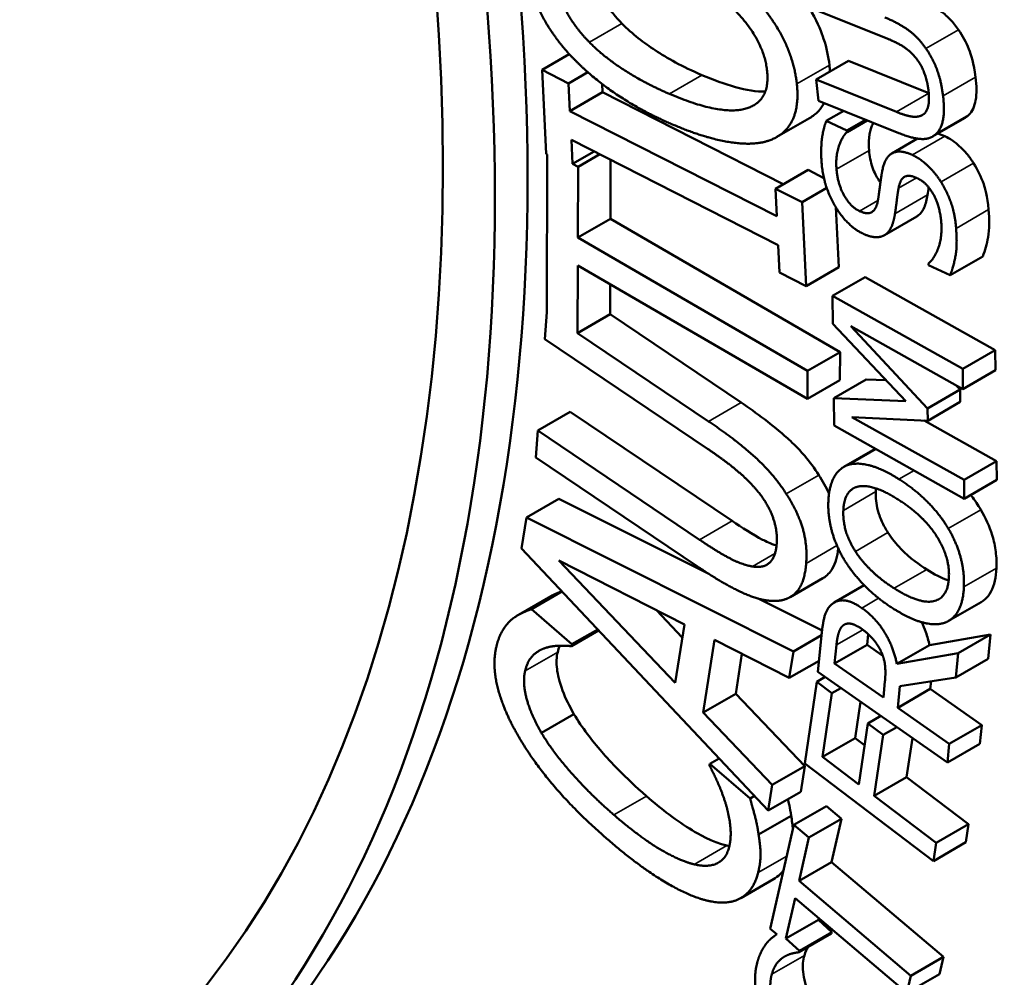
# Model space of a CAD drawing. Units: inches. Extents: x 0.5 to 80.9, y 0.5 to 62.4.
# Drawn here: x 65.4 to 66, y 47.6 to 48.2 of the extents above; entities that cross this region are included whole.
import ezdxf

# ---------------------------------------------------------------- set-up
doc = ezdxf.new("R2010")
doc.units = ezdxf.units.IN
doc.header["$LTSCALE"] = 3.703703703703703
doc.header["$MEASUREMENT"] = 0
doc.layers.add('Visible (ANSI)', color=7, linetype='Continuous', lineweight=50)
doc.layers.add('Visible Narrow (ANSI)', color=7, linetype='Continuous', lineweight=35)

msp = doc.modelspace()

# ---------------------------------------------------------------- linework, layer by layer
at = {"layer": 'Visible (ANSI)'}
for p, q in [((65.97483263394516, 48.14849346160683), (65.92407579640965, 48.16894165439935)), ((65.7574671923092, 48.12895040997109), (65.77460320689623, 48.13884389260574)), ((65.92967452619853, 48.12292620892278), (65.95013479185786, 48.13473894880889)), ((65.95013479185786, 48.13473894880889), (66.00052062583329, 48.11444022065387)), ((65.7574671923092, 48.12895040997109), (65.7741511418356, 48.12045696439356)), ((65.76008985713207, 48.07621586894674), (65.7574671923092, 48.12895040997109)), ((65.7741511418356, 48.12045696439356), (65.78629298970937, 48.12746706353193)), ((65.7741511418356, 48.12045696439356), (65.77501231535953, 48.10314114495274)), ((65.7952140703988, 48.12015181893238), (65.79547258101886, 48.11495388483885)), ((65.92967452619853, 48.12292620892278), (65.98016905449613, 48.10258369154521)), ((65.93129964422573, 48.10956951324463), (65.92967452619853, 48.12292620892278)), ((65.77501231535953, 48.10314114495274), (65.79547258101886, 48.11495388483885)), ((65.79547258101886, 48.11495388483885), (65.90910552502444, 48.05710575815891)), ((65.98179417252334, 48.08922699586705), (65.93129964422573, 48.10956951324463)), ((65.77501231535953, 48.10314114495274), (65.90504119182715, 48.03694619608669)), ((65.90506562995594, 48.08681466445532), (65.92552589561527, 48.09862740434143)), ((65.93613008030427, 48.09689121433467), (65.94707897424192, 48.1032125611969)), ((66.00288975049304, 48.08704367547068), (66.02335001615238, 48.09885641535679)), ((65.93613008030427, 48.09689121433467), (65.94906694257524, 48.0908887758111)), ((65.94906694257524, 48.0908887758111), (65.96082241324228, 48.09767579996516)), ((65.949144707895, 48.08992929419734), (65.9618470643342, 48.09726300310685)), ((65.94906694257524, 48.0908887758111), (65.949144707895, 48.08992929419734)), ((65.77591263313454, 48.08503824281005), (65.77666222972191, 48.06996592718543)), ((65.90594150960216, 48.018843293944), (65.77591263313454, 48.08503824281005)), ((65.97730404810893, 48.07643146720213), (65.99348235277171, 48.08577201575422)), ((65.76073848967141, 48.07588566384968), (65.76008985713207, 48.07621586894674)), ((65.76045995445998, 47.97653231851288), (65.76073848967141, 48.07588566384968)), ((65.79018424585679, 48.07777286684089), (65.77666222972191, 48.06996592718543)), ((65.78011367426019, 48.06796035418847), (65.79386443577177, 48.07589936004874)), ((65.77666222972191, 48.06996592718543), (65.78011367426019, 48.06796035418847)), ((65.78011367426019, 48.06796035418847), (65.77998935270892, 48.02361493030855)), ((65.80055353334797, 48.07249408205168), (65.80044961836826, 48.03542767019466)), ((65.90418001830322, 48.05426201552753), (65.92464028396256, 48.06607475541363)), ((65.92464028396256, 48.06607475541363), (65.93460862299227, 48.06100008499982)), ((65.90418001830322, 48.05426201552753), (65.92086396782962, 48.04576856995)), ((65.90504119182715, 48.03694619608669), (65.90418001830322, 48.05426201552753)), ((65.92086396782962, 48.04576856995), (65.93640092107842, 48.05473883409058)), ((65.92086396782962, 48.04576856995), (65.92348663265248, 47.99303402892566)), ((65.94206324342291, 48.04272186255202), (65.94394689831182, 48.00484676881177)), ((65.97264588785643, 48.02507108885877), (65.99310615351575, 48.03688382874488)), ((65.77998935270892, 48.02361493030855), (65.80044961836826, 48.03542767019466)), ((65.80044961836826, 48.03542767019466), (65.94476503127925, 47.95156855208693)), ((65.77998935270892, 48.02361493030855), (65.92430476561992, 47.93975581220081)), ((65.90680268312609, 48.00152747450318), (65.90594150960216, 48.018843293944)), ((65.77994005278343, 48.00602967601134), (65.77982075321391, 47.96347559005621)), ((65.92425546569442, 47.92217055790361), (65.77994005278343, 48.00602967601134)), ((66.00039605277524, 48.00620566566278), (66.00031828745547, 48.00716514727652)), ((66.01399295903963, 47.99989698027575), (66.00039605277524, 48.00620566566278)), ((66.01399295903963, 47.99989698027575), (66.03445322469895, 48.01170972016185)), ((65.92348663265248, 47.99303402892566), (65.90680268312609, 48.00152747450318)), ((65.92348663265248, 47.99303402892566), (65.94394689831182, 48.00484676881177)), ((65.80033397886724, 47.99417912850816), (65.80028101887325, 47.97528832994232)), ((65.94004425930079, 47.98687031693026), (65.96050452496011, 47.99868305681637)), ((65.96050452496011, 47.99868305681637), (66.04233758015735, 47.95275854209641)), ((65.94004425930079, 47.98687031693026), (66.02187731449801, 47.94094580221031)), ((65.94025576555069, 47.96928926579853), (65.94004425930079, 47.98687031693026)), ((65.75911328340568, 47.95976460077614), (65.76039070950193, 47.97657901661794)), ((65.76039070950193, 47.97657901661794), (65.7604601978504, 47.97661913573463)), ((65.76039070950193, 47.97657901661794), (65.76045995445998, 47.97653231851288)), ((65.80028101887325, 47.97528832994232), (65.77982075321391, 47.96347559005621)), ((65.80028101887325, 47.97528832994232), (65.88262772928323, 47.91975453452466)), ((65.98609080511025, 47.92074314783082), (65.94025576555069, 47.96928926579853)), ((65.77982075321391, 47.96347559005621), (65.86216746362389, 47.90794179463855)), ((65.95153630821055, 47.9678603657526), (65.99978096165647, 47.91612383567786)), ((66.0220294505725, 47.92829978297519), (65.95153630821055, 47.9678603657526)), ((65.86141874793867, 47.89077082179946), (65.75911328340568, 47.95976460077614)), ((65.92430476561992, 47.93975581220081), (65.94476503127925, 47.95156855208693)), ((65.94476503127925, 47.95156855208693), (65.94471573135374, 47.93398329778971)), ((66.02187731449801, 47.94094580221031), (66.04233758015735, 47.95275854209641)), ((66.04233758015735, 47.95275854209641), (66.04248971623183, 47.94011252286131)), ((65.92430476561992, 47.93975581220081), (65.92425546569442, 47.92217055790361)), ((66.02187731449801, 47.94094580221031), (66.0220294505725, 47.92829978297519)), ((66.0220294505725, 47.92829978297519), (66.04248971623183, 47.94011252286131)), ((65.92425546569442, 47.92217055790361), (65.94471573135374, 47.93398329778971)), ((65.94081792689911, 47.92256068252733), (65.96127819255845, 47.93437342241344)), ((65.96127819255845, 47.93437342241344), (65.97369226483653, 47.93387504440035)), ((65.99978096165647, 47.91612383567786), (66.02024122731582, 47.92793657556396)), ((66.01756750850812, 47.93080381418266), (66.02024122731582, 47.92793657556396)), ((66.02024122731582, 47.92793657556396), (66.02033399321489, 47.92022558822548)), ((65.94081792689911, 47.92256068252733), (65.98609080511025, 47.92074314783082)), ((65.94102572251306, 47.90528807088914), (65.94081792689911, 47.92256068252733)), ((65.99987372755555, 47.90841284833937), (66.02033399321489, 47.92022558822548)), ((65.75473671051941, 47.90215694997902), (65.77519697617873, 47.91396968986513)), ((65.77519697617873, 47.91396968986513), (65.8769737303007, 47.84533246788575)), ((65.99978096165647, 47.91612383567786), (65.99987372755555, 47.90841284833937)), ((65.95222370352273, 47.91072194957447), (66.0227168458847, 47.87116136679706)), ((65.99987372755555, 47.90841284833937), (65.95222370352273, 47.91072194957447)), ((65.99765624768428, 47.90852030653302), (66.04317711154403, 47.88297410668316)), ((65.75345928442316, 47.88534253413722), (65.75473671051941, 47.90215694997902)), ((65.75473671051941, 47.90215694997902), (65.85651346464137, 47.83351972799964)), ((66.02285877771028, 47.85936355616918), (65.94102572251306, 47.90528807088914)), ((65.94722614698347, 47.87942210146949), (65.96688830307035, 47.8907740525791)), ((65.9497947385217, 47.88059484745271), (65.96716078263788, 47.89062113769794)), ((65.85523603854512, 47.81670531215784), (65.75345928442316, 47.88534253413722)), ((66.0227168458847, 47.87116136679706), (66.04317711154403, 47.88297410668316)), ((66.04317711154403, 47.88297410668316), (66.04331904336962, 47.8711762960553)), ((66.0227168458847, 47.87116136679706), (66.02285877771028, 47.85936355616918)), ((66.02285877771028, 47.85936355616918), (66.04331904336962, 47.8711762960553)), ((65.74762107409275, 47.84751809716433), (65.76808133975209, 47.85933083705044)), ((65.76808133975209, 47.85933083705044), (65.86218633528355, 47.81213836853485)), ((65.74453098015239, 47.82800290718581), (65.74762107409275, 47.84751809716433)), ((65.74762107409275, 47.84751809716433), (65.9154310580977, 47.76336350641144)), ((65.89958610831843, 47.6632962556705), (65.74453098015239, 47.82800290718581)), ((65.84109105912452, 47.74348098772003), (65.76799909026697, 47.82047417670116)), ((65.76799909026697, 47.82047417670116), (65.84692059804746, 47.78029687803413)), ((65.91343456724351, 47.79748191068914), (65.93389483290285, 47.80929465057525)), ((65.9411457925608, 47.79409285712163), (65.95993295546162, 47.80493963067973)), ((65.74261942071253, 47.78627740647839), (65.76307968637185, 47.7980901463645)), ((65.7507872248668, 47.78986104627284), (65.76999695158369, 47.8009517871639)), ((65.89329333447338, 47.79653860072668), (65.93343040998538, 47.77641036351983)), ((65.7507872248668, 47.78986104627284), (65.77626943254863, 47.76780728631434)), ((65.82929867830121, 47.78926783098019), (65.8456189545545, 47.77207647420827)), ((66.01298525344257, 47.78251309753423), (66.0334455191019, 47.79432583742034)), ((65.77626943254863, 47.76780728631434), (65.79242071872225, 47.77713223573443)), ((65.84692059804746, 47.78029687803413), (65.84109105912452, 47.74348098772003)), ((65.775980431979, 47.76663667182878), (65.79303291826089, 47.77648192937398)), ((65.86593677266637, 47.77060893109736), (65.85870463791235, 47.72493508221146)), ((65.91277927535455, 47.74661642848661), (65.86593677266637, 47.77060893109736)), ((65.9154310580977, 47.76336350641144), (65.93311816462048, 47.77357516212356)), ((65.93085438641273, 47.75045374619297), (65.93309823430796, 47.77337304432898)), ((65.96248438640457, 47.77414491251573), (65.96183609503873, 47.76752308082909)), ((66.00091951533635, 47.76724006393473), (66.03942980241453, 47.77405940395685)), ((66.0189695367552, 47.76224666407075), (66.03942980241453, 47.77405940395685)), ((66.03942980241453, 47.77405940395685), (66.03792684769225, 47.75870779860161)), ((65.77626943254863, 47.76780728631434), (65.775980431979, 47.76663667182878)), ((65.94137582937941, 47.75571034094298), (65.96183609503873, 47.76752308082909)), ((65.94137582937941, 47.75571034094298), (65.94252597782885, 47.76745828306929)), ((65.96183609503873, 47.76752308082909), (65.97164747068366, 47.76064626044826)), ((65.98045924967701, 47.75542732404863), (66.00091951533635, 47.76724006393473)), ((65.88313199743041, 47.76180162039943), (65.87916490357169, 47.73674782209756)), ((65.9154310580977, 47.76336350641144), (65.91277927535455, 47.74661642848661)), ((65.98045924967701, 47.75542732404863), (66.0189695367552, 47.76224666407075)), ((66.0189695367552, 47.76224666407075), (66.01746658203292, 47.7468950587155)), ((66.01746658203292, 47.7468950587155), (66.03792684769225, 47.75870779860161)), ((65.91277927535455, 47.74661642848661), (65.93153908065017, 47.75744740712398)), ((65.97197446750462, 47.73426367067977), (65.94137582937941, 47.75571034094298)), ((65.93013573073173, 47.74430357313752), (65.93534117957687, 47.74730894042951)), ((66.01223093694404, 47.69341669639816), (65.93085438641273, 47.75045374619297)), ((66.01746658203292, 47.7468950587155), (65.98233553077831, 47.74148113014025)), ((65.92254750474895, 47.69285062951628), (65.93013573073173, 47.74430357313752)), ((65.93013573073173, 47.74430357313752), (65.93970163278182, 47.73704726777316)), ((65.93970163278182, 47.73704726777316), (65.94533855965904, 47.74030174902312)), ((65.9729905495704, 47.74464222077909), (65.97197446750462, 47.73426367067977)), ((65.98233553077831, 47.74148113014025), (65.98100897919247, 47.72793135639947)), ((65.98100897919247, 47.72793135639947), (66.00146924485179, 47.73974409628558)), ((66.0019350086808, 47.74450153999668), (66.00146924485179, 47.73974409628558)), ((66.00146924485179, 47.73974409628558), (66.03384840717827, 47.71704945167516)), ((65.85870463791235, 47.72493508221146), (65.87916490357169, 47.73674782209756)), ((65.87916490357169, 47.73674782209756), (65.92258857892159, 47.69116404546802)), ((65.93970163278182, 47.73704726777316), (65.93379967923966, 47.69702831162331)), ((65.9576292648894, 47.73168715966462), (65.954259944899, 47.70884105150941)), ((65.98100897919247, 47.72793135639947), (66.01338814151894, 47.70523671178905)), ((65.7570580840205, 47.71213440773865), (65.77751834967984, 47.72394714762475)), ((65.85870463791235, 47.72493508221146), (65.90212831326227, 47.67935130558191)), ((65.96225577842041, 47.71807815017147), (65.97036549770768, 47.72276029878503)), ((65.95660059645493, 47.67973246048085), (65.96225577842041, 47.71807815017147)), ((65.96225577842041, 47.71807815017147), (65.97182168047051, 47.71082184480711)), ((65.97182168047051, 47.71082184480711), (65.98036287778986, 47.71575310737864)), ((66.01338814151894, 47.70523671178905), (66.03384840717827, 47.71704945167516)), ((66.03384840717827, 47.71704945167516), (66.03269120260337, 47.70522943628426)), ((65.93379967923966, 47.69702831162331), (65.954259944899, 47.70884105150941)), ((65.954259944899, 47.70884105150941), (65.96022606206144, 47.70431539697692)), ((65.97182168047051, 47.71082184480711), (65.96616649850502, 47.67247615511648)), ((65.99024552013789, 47.70882633596809), (65.98662676416434, 47.6842888950026)), ((66.01338814151894, 47.70523671178905), (66.01223093694404, 47.69341669639816)), ((66.01223093694404, 47.69341669639816), (66.03269120260337, 47.70522943628426)), ((65.93379967923966, 47.69702831162331), (65.95660059645493, 47.67973246048085)), ((65.86272289651214, 47.69156478186903), (65.86301189708178, 47.69273539635459)), ((65.86301189708178, 47.69273539635459), (65.86875212807273, 47.69604952026243)), ((65.86301189708178, 47.69273539635459), (65.88823670872642, 47.6709044016482)), ((65.90212831326227, 47.67935130558191), (65.92258857892159, 47.69116404546802)), ((65.92258857892159, 47.69116404546802), (65.92004637397775, 47.67510899555661)), ((66.0033990330353, 47.63151993897092), (65.92254750474895, 47.69285062951628)), ((65.96616649850502, 47.67247615511648), (65.98662676416434, 47.6842888950026)), ((65.98662676416434, 47.6842888950026), (66.02554557113524, 47.65476666632841)), ((65.90212831326227, 47.67935130558191), (65.89958610831843, 47.6632962556705)), ((65.88823670872642, 47.6709044016482), (65.89094939251292, 47.67247057036256)), ((65.89958610831843, 47.6632962556705), (65.92004637397775, 47.67510899555661)), ((65.96616649850502, 47.67247615511648), (66.00508530547592, 47.6429539264423)), ((65.91580478937873, 47.65423522638103), (65.93626505503805, 47.66604796626714)), ((65.93626505503805, 47.66604796626714), (65.94569298237609, 47.65805543602782)), ((65.89355278497156, 47.64814976606451), (65.91401305063089, 47.65996250595061)), ((65.90080404695216, 47.58892781788892), (65.91580478937873, 47.65423522638103)), ((65.91580478937873, 47.65423522638103), (65.92523271671675, 47.64624269614171)), ((65.92523271671675, 47.64624269614171), (65.94569298237609, 47.65805543602782)), ((65.94569298237609, 47.65805543602782), (65.93943259188758, 47.63080012643535)), ((66.00508530547592, 47.6429539264423), (66.02554557113524, 47.65476666632841)), ((66.02554557113524, 47.65476666632841), (66.02385929869463, 47.64333267885702)), ((65.92523271671675, 47.64624269614171), (65.91897232622826, 47.61898738654924)), ((66.0033990330353, 47.63151993897092), (66.02385929869463, 47.64333267885702)), ((66.00508530547592, 47.6429539264423), (66.0033990330353, 47.63151993897092)), ((65.91897232622826, 47.61898738654924), (65.93943259188758, 47.63080012643535)), ((65.93943259188758, 47.63080012643535), (66.00969002300933, 47.5712393531451)), ((65.88245647063037, 47.60821154611284), (65.9029167362897, 47.62002428599895)), ((65.91897232622826, 47.61898738654924), (65.98922975735, 47.55942661325899)), ((65.91649236477869, 47.60819059724208), (65.91066168772112, 47.58280609309176)), ((65.98674979590045, 47.54862982395183), (65.91649236477869, 47.60819059724208)), ((65.93112195338045, 47.59461883297786), (65.91066168772112, 47.58280609309176)), ((65.9313468027487, 47.59559773982956), (65.93112195338045, 47.59461883297786)), ((65.93112195338045, 47.59461883297786), (65.9396816009141, 47.58682467130198)), ((65.90493018424968, 47.58542988287737), (65.90080404695216, 47.58892781788892)), ((65.9189822836859, 47.57419341678199), (65.93944254934523, 47.58600615666809)), ((65.91922133525476, 47.57501193141587), (65.9396816009141, 47.58682467130198)), ((65.9396816009141, 47.58682467130198), (65.93944254934523, 47.58600615666809)), ((65.91066168772112, 47.58280609309176), (65.91922133525476, 47.57501193141587)), ((65.91922133525476, 47.57501193141587), (65.9189822836859, 47.57419341678199)), ((65.98922975735, 47.55942661325899), (66.00969002300933, 47.5712393531451)), ((66.00969002300933, 47.5712393531451), (66.00721006155979, 47.56044256383794)), ((65.98674979590045, 47.54862982395183), (66.00721006155979, 47.56044256383794)), ((65.98922975735, 47.55942661325899), (65.98674979590045, 47.54862982395183))]:
    msp.add_line(p, q, dxfattribs=at)
for centre, major_axis, ratio, start_param, end_param in [((67.57747633562245, 50.2887305071794), (2.531828703703703, -4.385255950876063), 0.5773502691896261, 5.865521274572733, 9.845442727554207), ((64.71303914331583, 48.6349469231244), (1.157407407407403, -2.004688434686196), 0.5773502691896257, 0, 1.570796326794904), ((64.73349940897516, 48.6467596630105), (0.7175925925925899, -1.242906829505442), 0.5773502691896253, 0, 1.570796326794904), ((64.71303914331583, 48.6349469231244), (0.7175925925925897, -1.242906829505442), 0.5773502691896256, 0, 1.5707963267949)]:
    msp.add_ellipse(centre, major_axis=major_axis, ratio=ratio, start_param=start_param, end_param=end_param, dxfattribs=at)
msp.add_ellipse((64.71303914331583, 48.6349469231244), major_axis=(-0.6944444444444396, 1.202813060811719), ratio=0.5773502691896254, dxfattribs=at)
for points, degree in [([(65.82854375697913, 48.19882421882453), (65.86050742684951, 48.18516582704868), (65.89687120612304, 48.14769515988618), (65.89892222868228, 48.12828459809756)], 2), ([(65.77516139611588, 48.13823140059181), (65.76352070902331, 48.15092813930258), (65.74994714180305, 48.1783514214755), (65.74846015044758, 48.19242407877226)], 2), ([(65.78723988343258, 48.14635294372998), (65.77794308608273, 48.15588579892174), (65.76819820396162, 48.17441384146883), (65.767121417118, 48.18460438640786)], 2), ([(65.89076780380297, 48.1745520366056), (65.90296882554922, 48.16130695903744), (65.91616487141589, 48.13389054430363), (65.91761767906202, 48.12014139637002)], 2), ([(65.97294520668002, 48.16195583269993), (65.98140467960262, 48.15854780056785), (65.99398618587216, 48.14945168163104), (65.99877156728263, 48.14241203826782)], 2), ([(65.99142426534908, 48.13770434932574), (65.98803494485948, 48.14147077670761), (65.98027555063179, 48.14630069674665), (65.97483263394516, 48.14849346160683)], 2), ([(65.8375169806758, 48.11390301099933), (65.82173245234476, 48.12064789582691), (65.79610788386483, 48.13731222002206), (65.78723988343258, 48.14635294372998)], 2), ([(65.99877156728263, 48.14241203826782), (66.00315969735188, 48.13607459203758), (66.0083778706597, 48.12188998668079), (66.00950752587374, 48.11260545431914)], 2), ([(65.8395509113804, 48.09465420389228), (65.81916256228612, 48.10336634679457), (65.78719669641673, 48.12536603976035), (65.77516139611588, 48.13823140059181)], 2), ([(66.0003267025469, 48.11630409384234), (65.99956368981462, 48.12257522534976), (65.99503013627965, 48.13369577884998), (65.99142426534908, 48.13770434932574)], 2), ([(65.93807794472136, 48.13195413625613), (65.93822144925983, 48.13059603139348), (65.9383250439683, 48.1292627552341), (65.93838670595096, 48.12795618921327)], 3), ([(65.89892222868228, 48.12828459809756), (65.90097325124152, 48.10887403630895), (65.8694806505462, 48.10024461922347), (65.8375169806758, 48.11390301099933)], 2), ([(65.85797724633514, 48.12571575088543), (65.87225567534179, 48.11961443717185), (65.88646916617662, 48.11518274468177), (65.89777852835714, 48.11534030879931)], 3), ([(65.91761767906202, 48.12014139637002), (65.91910467041747, 48.10606873907328), (65.91031682250208, 48.08820071040608), (65.90027087499412, 48.08461643365167)], 2), ([(65.99597261397403, 48.10032189008016), (65.99892447399121, 48.10168857518221), (66.00113926156051, 48.10962574600326), (66.0003267025469, 48.11630409384234)], 2), ([(66.00950752587374, 48.11260545431914), (66.01058763480647, 48.10372813828915), (66.00845502768094, 48.09204020380667), (66.00528194864775, 48.08890381228887)], 2), ([(65.98016905449613, 48.10258369154521), (65.98580870311118, 48.10031167012382), (65.99319766737275, 48.09903883494957), (65.99597261397403, 48.10032189008016)], 2), ([(66.02574221430709, 48.10071655217497), (66.02501104073342, 48.09997505580206), (66.02421363329479, 48.09935502494645), (66.02335001615238, 48.09885641535679)], 3), ([(65.90027087499412, 48.08461643365167), (65.89033937336758, 48.08113770420526), (65.85954464726639, 48.08611068311068), (65.8395509113804, 48.09465420389228)], 2), ([(65.93322805105292, 48.06999704322144), (65.93255408494835, 48.07831255054069), (65.9340678637517, 48.09176898981153), (65.93613008030427, 48.09689121433467)], 2), ([(65.949144707895, 48.08992929419734), (65.94596281648603, 48.08686557599231), (65.94187486610835, 48.0746034994889), (65.942529390883, 48.0665278625731)], 2), ([(66.00528194864775, 48.08890381228887), (66.00172910249832, 48.08530080661658), (65.99045037737436, 48.08573970717375), (65.98179417252334, 48.08922699586705)], 2), ([(66.0061788394475, 48.08894262792111), (66.00764434190843, 48.08857353511951), (66.00914985708728, 48.08801102041723), (66.0106669097421, 48.08730713912773)], 3), ([(65.97126698449927, 48.06542926041391), (65.9730181397728, 48.07438941139209), (65.98261613815846, 48.07901623817126), (65.99020664408276, 48.07549439924161)], 2), ([(65.99020664408276, 48.07549439924161), (65.99502496523469, 48.07325879713845), (66.00464792729801, 48.06425388978253), (66.00822560636136, 48.05851556969086)], 2), ([(65.95921698799556, 48.02600445646588), (65.94931632809431, 48.0305981594176), (65.93440101129264, 48.0555248622139), (65.93322805105292, 48.06999704322144)], 2), ([(65.942529390883, 48.0665278625731), (65.94326816142072, 48.05741278724238), (65.95124437465745, 48.04286203684181), (65.95698675740017, 48.04019768912983)], 2), ([(65.96861625070034, 48.04719079433623), (65.96920332923882, 48.05091980238703), (65.9706009406748, 48.06189079065176), (65.97126698449927, 48.06542926041391)], 2), ([(65.99303091427221, 48.06102554440057), (65.98814658872094, 48.06329177119009), (65.98254725634338, 48.06027239585011), (65.98154111018026, 48.05466017634545)], 2), ([(66.00840994244777, 48.03272873869824), (66.00752860215715, 48.04360286365417), (65.99916932341098, 48.05817744857051), (65.99303091427221, 48.06102554440057)], 2), ([(66.00041568650998, 48.05517015434432), (66.00020130520926, 48.05356041304839), (65.99997751751891, 48.05195761469677), (65.99975026833535, 48.05035753201117)], 3), ([(66.00822560636136, 48.05851556969086), (66.0121721900813, 48.05214438536059), (66.01697251174011, 48.0383746333806), (66.01770480183453, 48.02933951485103)], 2), ([(65.98154111018026, 48.05466017634545), (65.98085442505966, 48.05059263366162), (65.98001797038891, 48.04367048065227), (65.97929000267601, 48.03854479212507)], 2), ([(65.95698675740017, 48.04019768912983), (65.96213510054883, 48.03780896359493), (65.9677356328926, 48.04159728226004), (65.96861625070034, 48.04719079433623)], 2), ([(65.97929000267601, 48.03854479212507), (65.97858267625925, 48.03394817651954), (65.97587097666747, 48.02743439860731), (65.97341753358369, 48.02557169550273)], 2), ([(65.99387779924302, 48.03738443538884), (65.99362763566354, 48.0372031378031), (65.99337036012734, 48.03703636877463), (65.99310615328493, 48.03688382914395)], 3), ([(66.00031828745547, 48.00716514727652), (66.00480970589706, 48.0113141720072), (66.00902558456252, 48.0251328425893), (66.00840994244777, 48.03272873869824)], 2), ([(65.97341753358369, 48.02557169550273), (65.97095761005659, 48.0237889491993), (65.96396930474816, 48.02379947904906), (65.95921698799556, 48.02600445646588)], 2), ([(66.01770480183453, 48.02933951485103), (66.01857318123851, 48.01862530349738), (66.01609525821827, 48.00530840731712), (66.01399295903963, 47.99989698027575)], 2), ([(65.86216746362389, 47.90794179463855), (65.87921837437939, 47.89644283147577), (65.90313916337807, 47.87477756638013), (65.91095538191318, 47.86243602733602)], 2), ([(65.89339126265244, 47.8635218501834), (65.88741218443614, 47.87078185344664), (65.8723894889674, 47.88337226410557), (65.86141874793867, 47.89077082179946)], 2), ([(65.93742574673063, 47.8579270934787), (65.93783946960491, 47.86732570177309), (65.94433189800866, 47.87869419580237), (65.9497947385217, 47.88059484745271)], 2), ([(65.9497947385217, 47.88059484745271), (65.95545630034381, 47.88236939287259), (65.97161011922847, 47.87809908052284), (65.98181114642662, 47.87162562735926)], 2), ([(65.9314156475725, 47.87424876722213), (65.93382411421393, 47.87051967486008), (65.93600556497037, 47.86666070977041), (65.93785106196879, 47.8626989789602)], 3), ([(65.98181114642662, 47.87162562735926), (65.99174721187937, 47.8653203158363), (66.00759409078229, 47.84943670934071), (66.0127893934921, 47.84061917239708)], 2), ([(65.90496391204904, 47.83112481613485), (65.90556374691162, 47.8390202809649), (65.89974465757098, 47.85570200454885), (65.89339126265244, 47.8635218501834)], 2), ([(65.94683517220743, 47.85203265736628), (65.9471175544867, 47.85844758048785), (65.95181006746598, 47.86605102808428), (65.95621034762138, 47.86701577617119)], 2), ([(65.95621034762138, 47.86701577617119), (65.9604748633892, 47.86799000294908), (65.97316833214805, 47.86399869328413), (65.98124966538295, 47.85887037324544)], 2), ([(65.96743500313003, 47.86579550642971), (65.9673706481992, 47.86515832199804), (65.96732458936049, 47.8645076363692), (65.96729543786675, 47.86384539725238)], 3), ([(65.91095538191318, 47.86243602733602), (65.91816625269958, 47.85127124609685), (65.9243463126227, 47.83019609385126), (65.92346877643485, 47.8186453212295)], 2), ([(65.94718434419585, 47.82129410464287), (65.94198904148604, 47.83011164158651), (65.93701859088607, 47.84867766944296), (65.93742574673063, 47.8579270934787)], 2), ([(65.98124966538295, 47.85887037324544), (65.99734609141639, 47.84865576857824), (66.01376957047543, 47.82266843050665), (66.01320808943174, 47.80991317639283)], 2), ([(65.95441426498459, 47.82621388143285), (65.95020985544403, 47.8327924170983), (65.94654293938352, 47.84539395785675), (65.94683517220743, 47.85203265736628)], 2), ([(66.0127893934921, 47.84061917239708), (66.01823652388782, 47.83133512529555), (66.02300825317872, 47.81289520366956), (66.02261094787882, 47.80386955602177)], 2), ([(65.85651346464137, 47.83351972799964), (65.86788073847836, 47.82585375255778), (65.8833799611932, 47.81770678431123), (65.88983668568896, 47.81673391044971)], 2), ([(65.88983668568896, 47.81673391044971), (65.89670105104601, 47.81563983115186), (65.90431964497441, 47.82264450205811), (65.90496391204904, 47.83112481613485)], 2), ([(65.97879031274135, 47.80300086838435), (65.97084146037915, 47.80804511760272), (65.95842652024587, 47.81991063625649), (65.95441426498459, 47.82621388143285)], 2), ([(65.97822883169768, 47.79024561427053), (65.96796156406317, 47.79676110284426), (65.95258165172959, 47.81242505359809), (65.94718434419585, 47.82129410464287)], 2), ([(65.90584567752819, 47.79517836396882), (65.89688644856633, 47.7943037219005), (65.87268348210888, 47.80493893124709), (65.85523603854512, 47.81670531215784)], 2), ([(65.92346877643485, 47.8186453212295), (65.92262456440602, 47.80753318554274), (65.91382412300571, 47.79594591922407), (65.90584567752819, 47.79517836396882)], 2), ([(65.99925057840068, 47.81481360827046), (66.00378918549274, 47.81193346101983), (66.00855188979457, 47.80937744793371), (66.01305655091832, 47.80785942341186)], 3), ([(66.01320808943174, 47.80991317639283), (66.01264660838807, 47.79715792227903), (65.9948867387748, 47.79278626371713), (65.97879031274135, 47.80300086838435)], 2), ([(66.02261094787882, 47.80386955602177), (66.0222005085194, 47.79454553985671), (66.01591336845445, 47.7832001238556), (66.01017571565136, 47.78124383745791)], 2), ([(65.93960030485253, 47.79299966671893), (65.94282865732028, 47.79574313548756), (65.95199670637264, 47.79509364368337), (65.95839340442899, 47.79061018028782)], 2), ([(65.7378281824714, 47.78292274358868), (65.74040036959647, 47.78511668118286), (65.74705675557436, 47.78866955231315), (65.7507872248668, 47.78986104627284)], 2), ([(65.93309823430796, 47.77337304432898), (65.93384618360638, 47.78101281037431), (65.93637195238479, 47.79025619795032), (65.93960030485253, 47.79299966671893)], 2), ([(65.95839340442899, 47.79061018028782), (65.96729602543525, 47.78437030855176), (65.97839027748627, 47.76596570524214), (65.98045924967701, 47.75542732404863)], 2), ([(66.01017571565136, 47.78124383745791), (66.00451087031439, 47.77939469990871), (65.98829737802312, 47.78385623192725), (65.97822883169768, 47.79024561427053)], 2), ([(65.72886105854127, 47.76684667792015), (65.73024183904067, 47.77243961379563), (65.73499885263013, 47.78031991551587), (65.7378281824714, 47.78292274358868)], 2), ([(65.94252597782885, 47.76745828306929), (65.94300579435989, 47.77235926506064), (65.94491497550233, 47.77818387449619), (65.94667868273142, 47.77964334949771)], 2), ([(65.94667868273142, 47.77964334949771), (65.94874145195094, 47.78127830573364), (65.95448304800362, 47.78018072420176), (65.95804409640613, 47.77768477550732)], 2), ([(65.95804409640613, 47.77768477550732), (65.9622645982165, 47.7747266140917), (65.96835544266654, 47.76783888097262), (65.97034356373686, 47.76367272019574)], 2), ([(65.74174859286917, 47.7114925141625), (65.7327043272204, 47.72737075420976), (65.72603527519367, 47.75540066961686), (65.72886105854127, 47.76684667792015)], 2), ([(65.75960975214645, 47.76549245952339), (65.75520393490763, 47.76409615468704), (65.74845222869043, 47.75762645580524), (65.7468466699702, 47.75112304199656)], 2), ([(65.775980431979, 47.76663667182878), (65.77292480399102, 47.76691330020724), (65.76417637857827, 47.76690745000987), (65.75960975214645, 47.76549245952339)], 2), ([(65.76857489071276, 47.76691038691746), (65.76806978473238, 47.76566528221916), (65.76765143896996, 47.76433121373645), (65.76730693562953, 47.76293578188266)], 3), ([(65.97034356373686, 47.76367272019574), (65.97264024313475, 47.75905923326453), (65.97349153447782, 47.74975942256418), (65.9729905495704, 47.74464222077909)], 2), ([(65.7468466699702, 47.75112304199656), (65.74508055537794, 47.74396928680699), (65.75026692032057, 47.72385265677235), (65.7570580840205, 47.71213440773865)], 2), ([(65.7987686547732, 47.64509530609081), (65.77882046189096, 47.66235961312903), (65.75098603220631, 47.69513137231078), (65.74174859286917, 47.7114925141625)], 2), ([(65.7570580840205, 47.71213440773865), (65.76401005691343, 47.70043484435504), (65.78727482031452, 47.6738279634558), (65.80258988452735, 47.66057343095549)], 2), ([(65.87254188348223, 47.66870168875797), (65.87022329257971, 47.6757598218729), (65.86475071359818, 47.68775762438376), (65.86272289651214, 47.69156478186903)], 2), ([(65.87502989649097, 47.64018594644772), (65.8766033440368, 47.64655929198024), (65.87482836321036, 47.66151348736685), (65.87254188348223, 47.66870168875797)], 2), ([(65.88823670872642, 47.6709044016482), (65.8897828581964, 47.66514622002032), (65.8926496189526, 47.65461434602361), (65.89355278497156, 47.64814976606451)], 2), ([(65.9120026888144, 47.67046282890483), (65.91249406415831, 47.66854220758503), (65.91330528077809, 47.66502850124938), (65.91401305063089, 47.65996250595061)], 3), ([(65.80258988452735, 47.66057343095549), (65.81893453288893, 47.64642783744674), (65.84386705079125, 47.63163775275451), (65.85316313941571, 47.6294331735316)], 2), ([(65.91401305063089, 47.65996250595061), (65.91449808876602, 47.65703220071724), (65.91489034763268, 47.65405621563018), (65.9151064544479, 47.65119510913907)], 3), ([(65.89355278497156, 47.64814976606451), (65.8946812358533, 47.64133235257712), (65.89494268502612, 47.63100309563305), (65.89327290395708, 47.62423954527202)], 2), ([(65.8634969184602, 47.60612454991632), (65.85156340707795, 47.60840167791571), (65.81884554567405, 47.62771961642653), (65.7987686547732, 47.64509530609081)], 2), ([(65.87362340507504, 47.64124591341771), (65.8741512214528, 47.64112214991779), (65.87467693520311, 47.64100958467864), (65.8751997449533, 47.64090923821119)], 3), ([(65.85316313941571, 47.6294331735316), (65.86216972082858, 47.62732129128461), (65.87326378189871, 47.63303219125817), (65.87502989649097, 47.64018594644772)], 2), ([(65.89327290395708, 47.62423954527202), (65.8905755653071, 47.61331381007343), (65.87559123903544, 47.60386610756706), (65.8634969184602, 47.60612454991632)], 2), ([(65.89297137498902, 47.5685460915978), (65.89411146708662, 47.57244977677477), (65.89726281058799, 47.578268293809), (65.89900078717857, 47.58035225485934)], 2), ([(65.9189822836859, 47.57419341678199), (65.91730330372211, 47.57396869745696), (65.91248447289725, 47.57293652229638), (65.90986295030928, 47.57141797178961)], 2), ([(65.92443704130605, 47.57734867545902), (65.92378738058042, 47.57620739849856), (65.92302885968894, 47.57455093438634), (65.92233427015098, 47.57217265381661)], 3), ([(65.89643021833638, 47.53343415934336), (65.89250208412746, 47.54290930252765), (65.8906728022116, 47.56067575857971), (65.89297137498902, 47.5685460915978)], 2), ([(65.90986295030928, 47.57141797178961), (65.9073419264435, 47.56996732364682), (65.90319798241144, 47.56489322574892), (65.90187400449165, 47.5603599139305)], 2), ([(65.90187400449165, 47.5603599139305), (65.90042130649631, 47.55538586346307), (65.90197041765708, 47.54273663513862), (65.90494655937988, 47.53580219015185)], 2)]:
    msp.add_open_spline(points, degree=degree, dxfattribs=at)
for points, degree, knots in [([(65.78758168277734, 48.19641712629396), (65.78804442381063, 48.19203781638414), (65.78906376414017, 48.18749471535082), (65.79242921304048, 48.17876131231207), (65.79448120384347, 48.17493166698456), (65.8001493590467, 48.16644092758033), (65.80390742816938, 48.16205470668248), (65.80770014909191, 48.15816568361609)], 3, [0, 0, 0, 0, 0.04179541430882307, 0.04179541430882307, 0.07884441949267523, 0.07884441949267523, 0.1263333107733013, 0.1263333107733013, 0.1263333107733013, 0.1263333107733013]), ([(65.92494890587712, 48.1685898755566), (65.92566612621172, 48.16744429518072), (65.92636220183826, 48.16628204463427), (65.93099326504105, 48.15816433942863), (65.93318371909794, 48.15234584135226), (65.93633500110471, 48.14286418619154), (65.93751005097522, 48.13732859525416), (65.93807794472136, 48.13195413625613)], 3, [0.06298711287462655, 0.06298711287462655, 0.06298711287462655, 0.06298711287462655, 0.0741496690511411, 0.0741496690511411, 0.1398584106940834, 0.1398584106940834, 0.2384054045599758, 0.2384054045599758, 0.2384054045599758, 0.2384054045599758]), ([(66.00179906865921, 48.16981589938057), (66.0039479039209, 48.16863476003763), (66.00608878119775, 48.16730681117716), (66.00920254947864, 48.16505563345503), (66.01145591759976, 48.16337645697075), (66.0159274921468, 48.15869835588511), (66.01764655321875, 48.15655683968156), (66.01923183294197, 48.15422477815392)], 3, [0.03190661309004609, 0.03190661309004609, 0.03190661309004609, 0.03190661309004609, 0.05609489560463783, 0.05609489560463783, 0.06834576357975203, 0.06834576357975203, 0.07705000921452348, 0.07705000921452348, 0.07705000921452348, 0.07705000921452348]), ([(65.80770014909191, 48.15816568361609), (65.81421207851538, 48.15152692043911), (65.82159140794748, 48.14592148017971), (65.83605661266886, 48.13639006123043), (65.84548115502726, 48.1310554540998), (65.85797724633514, 48.12571575088543)], 3, [0, 0, 0, 0, 0.0811541490089545, 0.0811541490089545, 0.1691439763675433, 0.1691439763675433, 0.1691439763675433, 0.1691439763675433]), ([(66.01923183294197, 48.15422477815392), (66.02189913080223, 48.15037260046029), (66.02408109606547, 48.14630019904957), (66.027094177175, 48.13863204665149), (66.02891163246271, 48.13309866851818), (66.02996779153308, 48.12441819420525)], 3, [0, 0, 0, 0, 0.03881759002185109, 0.03881759002185109, 0.06928465814974503, 0.06928465814974503, 0.06928465814974503, 0.06928465814974503]), ([(66.02996779153308, 48.12441819420525), (66.03059957705379, 48.11922560708671), (66.03077428140672, 48.11404128568238), (66.02968138683474, 48.1080515841566), (66.02919444395533, 48.10623687217278), (66.02768448266289, 48.10303829459421), (66.02680356395473, 48.10176563037236), (66.02574221430709, 48.10071655217497)], 3, [0, 0, 0, 0, 0.04921283983429749, 0.04921283983429749, 0.06785101169146113, 0.06785101169146113, 0.084136350103954, 0.084136350103954, 0.084136350103954, 0.084136350103954]), ([(65.93477310127254, 48.10816989725456), (65.93376558498932, 48.1062819035222), (65.93256902611037, 48.10460676416263), (65.92952309657939, 48.1013145665986), (65.92760791195886, 48.09982950418853), (65.92552588380592, 48.09862742479573)], 3, [0.08938158668291145, 0.08938158668291145, 0.08938158668291145, 0.08938158668291145, 0.1171864342555011, 0.1171864342555011, 0.1515967178783633, 0.1515967178783633, 0.1515967178783633, 0.1515967178783633]), ([(65.96561512272137, 48.09574496734814), (65.9652316300177, 48.09488966245895), (65.96488269589689, 48.09400070677428), (65.96407713425937, 48.09169605945394), (65.96338618369079, 48.08946265441989), (65.962776000748, 48.08375853409636), (65.96276452268587, 48.08111834190102), (65.96298965654232, 48.07834060245921)], 3, [0.03177900597195338, 0.03177900597195338, 0.03177900597195338, 0.03177900597195338, 0.04341735713718928, 0.04341735713718928, 0.06125395118981859, 0.06125395118981859, 0.07506175347183965, 0.07506175347183965, 0.07506175347183965, 0.07506175347183965]), ([(66.0106669097421, 48.08730713912773), (66.01381734633428, 48.08584540122166), (66.01691108597288, 48.08368211539817), (66.02159053832936, 48.07938358187309), (66.02315276874263, 48.07774958378455), (66.02610066597484, 48.07418588332776), (66.02744745864543, 48.07231462870379), (66.0286858720207, 48.07032830957697)], 3, [0, 0, 0, 0, 0.03684238003461001, 0.03684238003461001, 0.05679011087455987, 0.05679011087455987, 0.07620045135941426, 0.07620045135941426, 0.07620045135941426, 0.07620045135941426]), ([(65.96298965654232, 48.07834060245921), (65.96326923772963, 48.07489108267846), (65.96393244500248, 48.07121221860316), (65.96632628522136, 48.06441762168012), (65.96763608816381, 48.0619291957393), (65.96927965481353, 48.05935903160295), (65.96969784586155, 48.05875460048621), (65.9701336435396, 48.05817586289534)], 3, [0, 0, 0, 0, 0.03330067578773356, 0.03330067578773356, 0.06120916159188265, 0.06120916159188265, 0.07022706033847761, 0.07022706033847761, 0.07022706033847761, 0.07022706033847761]), ([(66.0286858720207, 48.07032830957697), (66.03132397993784, 48.06606946876274), (66.03343680393267, 48.06164984754802), (66.03584840480251, 48.05473215573223), (66.0374780225569, 48.04962913089312), (66.03816506749385, 48.04115225473714)], 3, [0, 0, 0, 0, 0.04126760174503911, 0.04126760174503911, 0.06236382764094612, 0.06236382764094612, 0.06236382764094612, 0.06236382764094612]), ([(65.99975026833535, 48.05035753201117), (65.99931654163309, 48.04753892538089), (65.99866058812142, 48.04484246373995), (65.997227571593, 48.0414002124526), (65.996181224617, 48.03913324204494), (65.99387779924302, 48.03738443538884)], 3, [0, 0, 0, 0, 0.03134230258167737, 0.03134230258167737, 0.04613684873624713, 0.04613684873624713, 0.04613684873624713, 0.04613684873624713]), ([(66.03816506749385, 48.04115225473714), (66.03865043546445, 48.03516370296204), (66.03874315007882, 48.02887792526491), (66.03699609262534, 48.0194888592854), (66.0358953817793, 48.01542190722913), (66.03445322469895, 48.01170972016185)], 3, [0, 0, 0, 0, 0.05781176331081611, 0.05781176331081611, 0.1064659335794234, 0.1064659335794234, 0.1064659335794234, 0.1064659335794234]), ([(65.88262772928323, 47.91975453452466), (65.89211435126236, 47.91335685182948), (65.9024553773493, 47.90574065640913), (65.91366625533593, 47.89558686743717), (65.91792014120156, 47.89165401785614), (65.92573944346066, 47.8824913846001), (65.92871708064344, 47.87850971117715), (65.9314156475725, 47.87424876722213)], 3, [0, 0, 0, 0, 0.1107984125243334, 0.1107984125243334, 0.1352562991399665, 0.1352562991399665, 0.1519859130001344, 0.1519859130001344, 0.1519859130001344, 0.1519859130001344]), ([(65.96729543786675, 47.86384539725238), (65.96713358487759, 47.86016855717178), (65.967443861706, 47.85618529904915), (65.96900922722536, 47.85018091921737), (65.96975050707779, 47.84785931785198), (65.97211182277059, 47.84265565284389), (65.9734241984726, 47.84029592021189), (65.97487453064393, 47.83802662131895)], 3, [0, 0, 0, 0, 0.03804797561100563, 0.03804797561100563, 0.05451536083951961, 0.05451536083951961, 0.06899400665103933, 0.06899400665103933, 0.06899400665103933, 0.06899400665103933]), ([(66.02686260479894, 47.86167514906424), (66.02703335885961, 47.86146135039945), (66.02720328081956, 47.86124646813338), (66.0294946925633, 47.85831916394066), (66.0314678760545, 47.85545597828286), (66.03324965915144, 47.85243191228319)], 3, [0.09938283762561984, 0.09938283762561984, 0.09938283762561984, 0.09938283762561984, 0.1016640531552167, 0.1016640531552167, 0.1303054573004548, 0.1303054573004548, 0.1303054573004548, 0.1303054573004548]), ([(66.03324965915144, 47.85243191228319), (66.03628756143472, 47.84725413502452), (66.03870896953428, 47.84192490613442), (66.04144707907473, 47.83291668738099), (66.04218734071299, 47.82936994051659), (66.04309011312597, 47.82240899665231), (66.04321577736317, 47.81896637529864), (66.04307121353814, 47.81568229590788)], 3, [0, 0, 0, 0, 0.04940622908066126, 0.04940622908066126, 0.08136041085941083, 0.08136041085941083, 0.1155461441530378, 0.1155461441530378, 0.1155461441530378, 0.1155461441530378]), ([(65.8769737303007, 47.84533246788575), (65.88302770210338, 47.84124973003404), (65.88998958149163, 47.83679993883656), (65.89788386799863, 47.83265040807073), (65.9010600212112, 47.83104876204157), (65.90484621152252, 47.82984324084983)], 3, [0, 0, 0, 0, 0.07070698786967303, 0.07070698786967303, 0.09148960978919268, 0.09148960978919268, 0.09148960978919268, 0.09148960978919268]), ([(65.97487453064393, 47.83802662131895), (65.97725230191746, 47.83429114729389), (65.98003799359216, 47.83092133159864), (65.98882538030252, 47.82185983855996), (65.9949801647799, 47.81752356306485), (65.99925057840068, 47.81481360827046)], 3, [0, 0, 0, 0, 0.03650909393788696, 0.03650909393788696, 0.1099318104436069, 0.1099318104436069, 0.1099318104436069, 0.1099318104436069]), ([(65.9436839894633, 47.82794041622188), (65.94310804729113, 47.82313925957409), (65.94192910059904, 47.81880255570691), (65.93841364605798, 47.81285231413936), (65.93652956148996, 47.81090836384682), (65.93414844421072, 47.80944343360488), (65.93402210599939, 47.80936813187706), (65.93389483274169, 47.80929465085439)], 3, [0.008990659663761249, 0.008990659663761249, 0.008990659663761249, 0.008990659663761249, 0.06123751054639305, 0.06123751054639305, 0.09919462547309729, 0.09919462547309729, 0.101304525306073, 0.101304525306073, 0.101304525306073, 0.101304525306073]), ([(66.04307121353814, 47.81568229590788), (66.04282067264802, 47.80999071868482), (66.04178656578695, 47.80487056066373), (66.03852641470407, 47.79885576584515), (66.0372453576154, 47.79726247349259), (66.03505536884309, 47.79535976124701), (66.03427304871758, 47.79480361213771), (66.03344551900967, 47.79432583758008)], 3, [0, 0, 0, 0, 0.05889649444199118, 0.05889649444199118, 0.08815547008769409, 0.08815547008769409, 0.1029200359015827, 0.1029200359015827, 0.1029200359015827, 0.1029200359015827]), ([(65.76307968669605, 47.79809014580297), (65.76344637437295, 47.79830185367643), (65.76381628259779, 47.79850700898942), (65.76596958283162, 47.79965634111364), (65.76783475699303, 47.80048019021628), (65.76978377907965, 47.80117822875117)], 3, [0.02763476753106362, 0.02763476753106362, 0.02763476753106362, 0.02763476753106362, 0.0336528690942815, 0.0336528690942815, 0.0624191747799365, 0.0624191747799365, 0.0624191747799365, 0.0624191747799365]), ([(65.99614969259743, 47.78169636664335), (65.9971238195745, 47.77965400999641), (65.9979692086167, 47.77758733882887), (65.99965735203598, 47.7727185077977), (66.00038592072158, 47.76995794650381), (66.00091951533635, 47.76724006393473)], 3, [0.06038257671548465, 0.06038257671548465, 0.06038257671548465, 0.06038257671548465, 0.06754694044309205, 0.06754694044309205, 0.07709014008963146, 0.07709014008963146, 0.07709014008963146, 0.07709014008963146]), ([(65.76730693562953, 47.76293578188266), (65.76652637523291, 47.75977407424915), (65.76638906544443, 47.7562055431717), (65.76727651862917, 47.74893426777341), (65.76821772559427, 47.74444267280825), (65.77224006348342, 47.73375786010249), (65.77473598115361, 47.72874816387682), (65.77751834967984, 47.72394714762475)], 3, [0, 0, 0, 0, 0.03752581533739909, 0.03752581533739909, 0.06890261525550598, 0.06890261525550598, 0.09715359150393418, 0.09715359150393418, 0.09715359150393418, 0.09715359150393418]), ([(65.77751834967984, 47.72394714762475), (65.78254712680815, 47.71548415479368), (65.78886278144026, 47.70732295890565), (65.800363999822, 47.6940003308043), (65.80921386812382, 47.68436088069178), (65.82305015018667, 47.67238617084159)], 3, [0, 0, 0, 0, 0.08102766426447122, 0.08102766426447122, 0.1501509976378472, 0.1501509976378472, 0.1501509976378472, 0.1501509976378472]), ([(65.82305015018667, 47.67238617084159), (65.83225005517987, 47.66442404688067), (65.84235698866725, 47.65648339248269), (65.85508051255599, 47.64893573938824), (65.8644043313147, 47.64343222846779), (65.87362340507504, 47.64124591341771)], 3, [0, 0, 0, 0, 0.1103548171671757, 0.1103548171671757, 0.1477369511161516, 0.1477369511161516, 0.1477369511161516, 0.1477369511161516]), ([(65.9092905437616, 47.62587473551598), (65.9085413644542, 47.62482363620846), (65.9077170064059, 47.62385750934344), (65.90580729581944, 47.62199924834535), (65.90454009633964, 47.62095013263712), (65.90292017522259, 47.62001832225306)], 3, [0.04695037277516906, 0.04695037277516906, 0.04695037277516906, 0.04695037277516906, 0.06452666156332343, 0.06452666156332343, 0.08416002924183097, 0.08416002924183097, 0.08416002924183097, 0.08416002924183097]), ([(65.89900078717857, 47.58035225485934), (65.90056471071807, 47.58211646288913), (65.90367944343733, 47.58458570744049), (65.90493018424968, 47.58542988287737)], 2, [0, 0, 0, 1, 1.603899509822292, 1.603899509822292, 1.603899509822292]), ([(65.92233427015098, 47.57217265381661), (65.92145724748286, 47.56916972063551), (65.921178673568, 47.56576202614786), (65.92175462585928, 47.55967793207191), (65.92218126003716, 47.5573458593899), (65.92348799694817, 47.55250629540439), (65.9243586632415, 47.55005715927315), (65.92540682503922, 47.54761493003795)], 3, [0, 0, 0, 0, 0.03681394768116725, 0.03681394768116725, 0.0583571635277897, 0.0583571635277897, 0.08035060070704964, 0.08035060070704964, 0.08035060070704964, 0.08035060070704964])]:
    msp.add_open_spline(points, degree=degree, knots=knots, dxfattribs=at)
at = {"layer": 'Visible Narrow (ANSI)'}
for p, q in [((65.78723988343258, 48.14635294372998), (65.80770014909191, 48.15816568361609)), ((65.99877156728263, 48.14241203826782), (66.01923183294197, 48.15422477815392)), ((65.91761767906202, 48.12014139637002), (65.93807794472136, 48.13195413625613)), ((65.8375169806758, 48.11390301099933), (65.85797724633514, 48.12571575088543)), ((66.00950752587374, 48.11260545431914), (66.02996779153308, 48.12441819420525)), ((65.98016905449613, 48.10258369154521), (66.0005291843884, 48.11433861801925)), ((65.99597261397403, 48.10032189008016), (65.99699709671617, 48.10091337546712)), ((66.00528194864775, 48.08890381228887), (66.02574221430709, 48.10071655217497)), ((65.99020664408276, 48.07549439924161), (66.0106669097421, 48.08730713912773)), ((65.942529390883, 48.0665278625731), (65.96298965654232, 48.07834060245921)), ((66.00822560636136, 48.05851556969086), (66.0286858720207, 48.07032830957697)), ((65.98154111018026, 48.05466017634546), (65.99277136243533, 48.06114396550799)), ((65.97929000267601, 48.03854479212507), (65.99975026833535, 48.05035753201117)), ((65.95698675740017, 48.04019768912983), (65.96856584271501, 48.04688287715331)), ((65.97341753358369, 48.02557169550273), (65.99387779924302, 48.03738443538884)), ((66.01770480183453, 48.02933951485103), (66.03816506749385, 48.04115225473714)), ((65.86216746362389, 47.90794179463855), (65.88262772928323, 47.91975453452466)), ((65.98181114642662, 47.87162562735926), (65.99127386773415, 47.87708893205343)), ((65.91095538191318, 47.86243602733602), (65.9314156475725, 47.87424876722213)), ((65.94683517220743, 47.85203265736628), (65.96729543786675, 47.86384539725238)), ((66.0127893934921, 47.84061917239708), (66.03324965915144, 47.85243191228319)), ((65.85651346464137, 47.83351972799964), (65.8769737303007, 47.84533246788575)), ((65.95441426498459, 47.82621388143285), (65.97487453064393, 47.83802662131895)), ((65.92346877643485, 47.8186453212295), (65.94283772269226, 47.82982798756514)), ((65.88983668568896, 47.81673391044971), (65.90384676913833, 47.82482263590056)), ((65.97879031274135, 47.80300086838435), (65.99925057840068, 47.81481360827046)), ((66.02261094787882, 47.80386955602177), (66.04307121353814, 47.81568229590788)), ((65.95839340442899, 47.79061018028782), (65.96903147663849, 47.79675207414163)), ((65.94252597782885, 47.76745828306929), (65.95902118717409, 47.77698179662511)), ((65.94667868273142, 47.77964334949771), (65.94815176033475, 47.78049383124853)), ((65.7468466699702, 47.75112304199656), (65.76730693562953, 47.76293578188266)), ((65.80258988452735, 47.66057343095549), (65.82305015018667, 47.67238617084159)), ((65.85316313941571, 47.6294331735316), (65.87362340507504, 47.64124591341771)), ((65.89327290395708, 47.62423954527202), (65.91130645390056, 47.63465122018633)), ((65.90187400449165, 47.5603599139305), (65.92233427015098, 47.57217265381661))]:
    msp.add_line(p, q, dxfattribs=at)
msp.add_ellipse((68.06852271144643, 50.57223626444597), major_axis=(-2.531828703703704, 4.385255950876064), ratio=0.577350269189626, start_param=3.141592653589793, end_param=6.283185307179586, dxfattribs=at)

doc.saveas('drawing.dxf')
